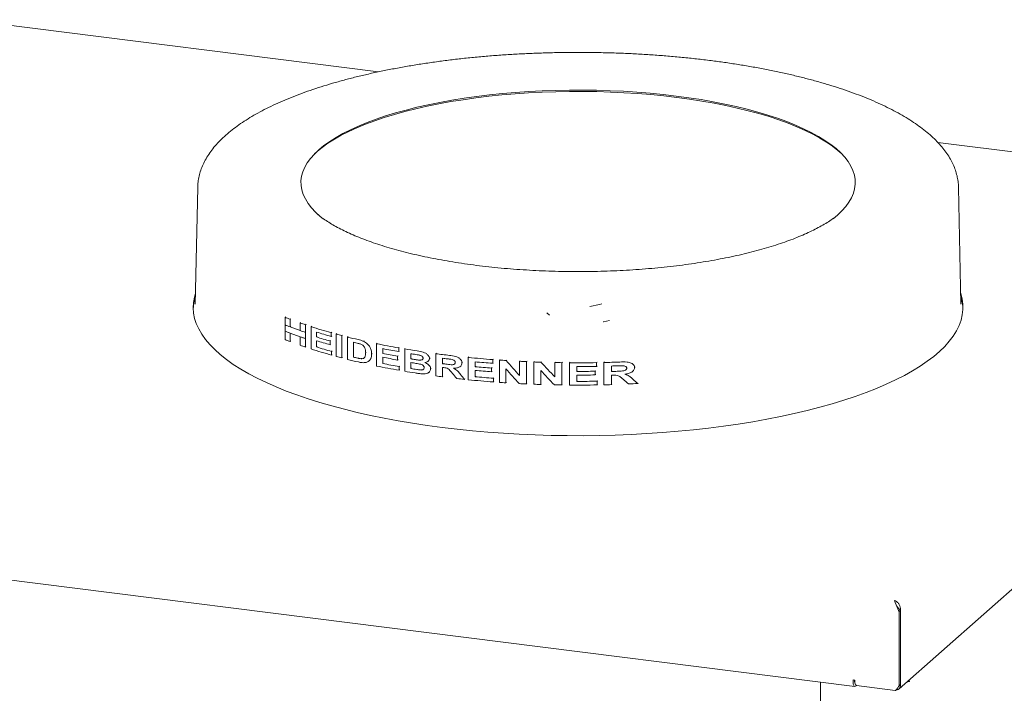
# Paper-space layout 'Blatt2' of a CAD drawing. Units: millimetres. Extents: x 5 to 415, y 5 to 292.
# Drawn here: x 350 to 382, y 98 to 120 of the extents above; entities that cross this region are included whole.
import ezdxf

# ---------------------------------------------------------------- set-up
doc = ezdxf.new("R2010")
doc.units = ezdxf.units.MM

psp = doc.layouts.new('Blatt2')

# ---------------------------------------------------------------- linework, layer by layer
at = {"color": 7, "linetype": 'Continuous', "lineweight": 15}
for p, q in [((348.11073, 119.83523), (361.78321, 118.11266)), ((380.2656, 115.7841), (394.13312, 114.03696)), ((355.81005, 114.28877), (355.73261, 110.44312)), ((381.0294, 110.44312), (380.95195, 114.28877)), ((359.78099, 113.39745), (359.82447, 113.36293)), ((376.93754, 113.36293), (376.96005, 113.38066)), ((378.98551, 97.73215), (395.4373, 112.24127)), ((278.25291, 110.31698), (377.52413, 97.80998)), ((355.73261, 110.44312), (355.73252, 110.43863)), ((381.02951, 110.43683), (381.0294, 110.44312)), ((358.69638, 110.0042), (358.71827, 110.02351)), ((358.69638, 109.75271), (358.69638, 110.0042)), ((358.69638, 109.75271), (358.69638, 109.54746)), ((358.86742, 109.93785), (358.88906, 109.95694)), ((358.86742, 109.93785), (358.86742, 109.68636)), ((358.86742, 109.68636), (358.87045, 109.68903)), ((358.87045, 109.68903), (358.88703, 109.70365)), ((358.87045, 109.68903), (359.19291, 109.57107)), ((359.19291, 109.81885), (359.21413, 109.83757)), ((359.19291, 109.56736), (359.19291, 109.81885)), ((359.36995, 109.75779), (359.39097, 109.77633)), ((359.36995, 109.75779), (359.36995, 109.5063)), ((359.5568, 109.69594), (359.57763, 109.71431)), ((359.5568, 108.95937), (359.5568, 109.69594)), ((358.69638, 109.54746), (358.87045, 109.48378)), ((358.69638, 109.26764), (358.69638, 109.54746)), ((358.86742, 109.4811), (358.87045, 109.48378)), ((358.86742, 109.4811), (358.86742, 109.20128)), ((358.87045, 109.48378), (359.19588, 109.36472)), ((359.19291, 109.3621), (359.19588, 109.36472)), ((359.19291, 109.08228), (359.19291, 109.3621)), ((359.19588, 109.36472), (359.36995, 109.30105)), ((359.36995, 109.5063), (359.36995, 109.30105)), ((359.73783, 109.51564), (359.73783, 109.35511)), ((359.73783, 109.35511), (359.7563, 109.37139)), ((360.2188, 109.49598), (360.23905, 109.51384)), ((360.2188, 109.49598), (360.2188, 109.37322)), ((360.2188, 109.37322), (360.23812, 109.39026)), ((360.39001, 109.44868), (360.41014, 109.46643)), ((360.39001, 108.71211), (360.39001, 109.44868)), ((360.5792, 109.39833), (360.5992, 109.41597)), ((360.5792, 109.39833), (360.5792, 108.66176)), ((360.76175, 109.35157), (360.78165, 109.36912)), ((360.76175, 108.615), (360.76175, 109.35157)), ((358.86742, 109.20128), (358.88311, 109.21512)), ((359.36995, 109.30105), (359.36995, 109.02122)), ((359.36995, 109.02122), (359.3852, 109.03467)), ((359.73783, 109.23235), (359.73783, 109.02459)), ((359.73783, 109.02459), (359.75375, 109.03864)), ((360.18635, 109.22185), (360.20448, 109.23784)), ((360.18635, 109.22185), (360.18635, 109.09908)), ((360.18635, 109.09908), (360.20356, 109.11426)), ((360.95424, 108.69033), (360.95424, 109.18138)), ((361.29053, 109.21163), (361.31005, 109.22885)), ((361.72312, 109.13234), (361.74258, 109.1495)), ((361.72312, 108.39577), (361.72312, 109.13234)), ((362.45354, 108.99272), (362.47278, 109.00969)), ((360.23504, 108.87761), (360.25065, 108.89138)), ((360.23504, 108.87761), (360.23504, 108.75485)), ((360.23504, 108.75485), (360.24972, 108.7678)), ((360.5792, 108.66176), (360.59371, 108.67455)), ((360.95424, 108.69033), (360.9695, 108.70379)), ((361.55877, 108.79145), (361.57555, 108.80625)), ((361.92351, 108.96911), (361.92351, 108.80858)), ((361.92351, 108.80858), (361.94085, 108.82387)), ((361.92351, 108.68582), (361.92351, 108.47807)), ((362.41788, 108.71575), (362.43509, 108.73093)), ((362.41788, 108.71575), (362.41788, 108.59299)), ((362.45354, 108.99272), (362.45354, 108.86996)), ((362.45354, 108.86996), (362.4719, 108.88615)), ((362.65048, 108.95865), (362.66968, 108.97559)), ((362.65048, 108.22209), (362.65048, 108.95865)), ((362.85785, 108.63161), (362.85785, 108.80158)), ((363.68367, 108.80276), (363.70276, 108.8196)), ((363.68367, 108.06619), (363.68367, 108.80276)), ((364.75273, 108.67851), (364.77187, 108.69538)), ((364.75273, 107.94194), (364.75273, 108.67851)), ((361.21311, 108.63652), (361.22832, 108.64993)), ((361.4722, 108.56534), (361.48718, 108.57855)), ((361.52915, 108.64109), (361.5448, 108.65489)), ((361.92351, 108.47807), (361.93846, 108.49125)), ((362.41788, 108.59299), (362.43421, 108.60739)), ((362.47138, 108.37576), (362.48622, 108.38885)), ((362.47138, 108.37576), (362.47138, 108.253)), ((362.85785, 108.63161), (362.87492, 108.64666)), ((362.85785, 108.31054), (362.85785, 108.50884)), ((363.144, 108.58931), (363.16106, 108.60436)), ((363.42763, 108.55644), (363.4447, 108.57149)), ((363.47046, 108.6466), (363.48824, 108.66228)), ((363.89836, 108.47273), (363.89836, 108.65215)), ((363.89836, 108.47273), (363.9153, 108.48766)), ((363.89836, 108.34996), (363.89836, 108.03834)), ((364.49262, 108.38352), (364.50945, 108.39836)), ((364.54178, 108.49616), (364.55945, 108.51173)), ((364.97473, 108.53433), (364.97473, 108.3738)), ((364.97473, 108.3738), (364.99187, 108.38892)), ((365.56094, 108.60749), (365.58021, 108.62449)), ((365.56094, 108.60749), (365.56094, 108.48473)), ((365.56094, 108.48473), (365.57933, 108.50095)), ((365.77847, 108.59159), (365.79779, 108.60863)), ((365.77847, 107.85502), (365.77847, 108.59159)), ((366.00693, 108.57632), (366.02631, 108.59341)), ((366.44968, 108.55084), (366.46919, 108.56805)), ((366.44968, 108.07898), (366.44968, 108.55084)), ((366.67298, 108.54003), (366.69257, 108.5573)), ((366.67298, 108.54003), (366.67298, 107.80346)), ((366.91826, 108.5297), (366.93794, 108.54706)), ((366.91826, 107.79313), (366.91826, 108.5297)), ((367.15449, 108.52129), (367.17427, 108.53873)), ((367.61244, 108.50922), (367.63243, 108.52685)), ((367.61244, 108.03735), (367.61244, 108.50922)), ((367.84349, 108.50524), (367.8636, 108.52297)), ((367.84349, 108.50524), (367.84349, 107.76867)), ((368.09736, 108.50249), (368.11761, 108.52035)), ((368.09736, 107.76592), (368.09736, 108.50249)), ((368.34245, 108.37869), (368.34245, 108.21816)), ((368.99044, 108.50633), (369.01126, 108.52469)), ((368.99044, 108.50633), (368.99044, 108.38356)), ((368.99044, 108.38356), (369.0103, 108.40108)), ((369.23126, 108.51096), (369.25226, 108.52948)), ((369.23126, 107.77439), (369.23126, 108.51096)), ((369.48496, 108.21533), (369.48496, 108.39475)), ((370.24713, 108.34348), (370.26734, 108.36131)), ((362.47138, 108.253), (362.48534, 108.26531)), ((362.85785, 108.31054), (362.87263, 108.32357)), ((363.19073, 108.26327), (363.20551, 108.2763)), ((363.45086, 108.18524), (363.4653, 108.19798)), ((363.50743, 108.30369), (363.5228, 108.31725)), ((363.89836, 108.03834), (363.91221, 108.05055)), ((364.97473, 108.25104), (364.97473, 108.04329)), ((364.97473, 108.04329), (364.98951, 108.05632)), ((365.52154, 108.32722), (365.53877, 108.34241)), ((365.52154, 108.32722), (365.52154, 108.20446)), ((365.52154, 108.20446), (365.53788, 108.21887)), ((365.99741, 108.30529), (365.99741, 107.84036)), ((367.14465, 108.24997), (367.14465, 107.78504)), ((368.34245, 108.21816), (368.36069, 108.23424)), ((368.34245, 108.09539), (368.34245, 107.88764)), ((368.94684, 108.22235), (368.96543, 108.23875)), ((368.94684, 108.22235), (368.94684, 108.09959)), ((368.94684, 108.09959), (368.96448, 108.11515)), ((369.48496, 108.21533), (369.50377, 108.23192)), ((369.48496, 108.09257), (369.48496, 107.78094)), ((370.18844, 108.22244), (370.20799, 108.23968)), ((364.62792, 107.95462), (364.64179, 107.96685)), ((365.58066, 107.99219), (365.59552, 108.00529)), ((365.58066, 107.99219), (365.58066, 107.86943)), ((365.58066, 107.86943), (365.59464, 107.88175)), ((365.99741, 107.84036), (366.01147, 107.85275)), ((366.67298, 107.80346), (366.68719, 107.81599)), ((367.14465, 107.78504), (367.15899, 107.79769)), ((367.84349, 107.76867), (367.85808, 107.78153)), ((368.34245, 107.88764), (368.35818, 107.90151)), ((369.01226, 107.89287), (369.02832, 107.90704)), ((369.01226, 107.89287), (369.01226, 107.77011)), ((369.01226, 107.77011), (369.02737, 107.78344)), ((369.48496, 107.78094), (369.50033, 107.7945)), ((370.34942, 107.8162), (370.36536, 107.83026)), ((378.98471, 100.28994), (379.02891, 100.32892)), ((378.98471, 100.28994), (378.98471, 97.83274)), ((379.02891, 100.32892), (379.02891, 97.87172)), ((379.03333, 97.87562), (379.03333, 100.33281)), ((376.39491, 97.95225), (376.39491, 60.26535)), ((377.46485, 98.02423), (377.46485, 97.98645)), ((377.46485, 98.02423), (377.52332, 98.01686)), ((379.27172, 97.98457), (379.32615, 97.97771)), ((377.5826, 97.8404), (378.8572, 97.67981)), ((379.02891, 97.87172), (378.98471, 97.83274)), ((379.03333, 97.87562), (379.02891, 97.87617)), ((379.03281, 97.87516), (379.03333, 97.87562))]:
    psp.add_line(p, q, dxfattribs=at)
at = {"color": 7, "linetype": 'Continuous', "lineweight": 15, "flags": 128}
for points in [[(359.95779, 113.25884), (359.85846, 113.33957), (359.70415, 113.48031), (359.57074, 113.6234), (359.45855, 113.76851), (359.36786, 113.91527), (359.29888, 114.06334), (359.25178, 114.21236), (359.22668, 114.36198), (359.22363, 114.51182), (359.24264, 114.66153), (359.28366, 114.81075), (359.3466, 114.95912), (359.43131, 115.10628), (359.53757, 115.25188), (359.66514, 115.39557), (359.81371, 115.53699), (359.98292, 115.67582), (360.17236, 115.81171), (360.38157, 115.94434), (360.61006, 116.07338), (360.85726, 116.19854), (361.1226, 116.3195), (361.40541, 116.43597), (361.70504, 116.54768), (362.02074, 116.65436), (362.35177, 116.75574), (362.69732, 116.85158), (363.05657, 116.94166), (363.42864, 117.02576), (363.81265, 117.10366), (364.20765, 117.17519), (364.61272, 117.24018), (365.02686, 117.29846), (365.44908, 117.3499), (365.87836, 117.39437), (366.31368, 117.43177), (366.75397, 117.462), (367.19819, 117.48499), (367.64525, 117.50069), (368.09409, 117.50906), (368.54361, 117.51007), (368.99275, 117.50374), (369.44041, 117.49006), (369.88552, 117.46908), (370.327, 117.44085), (370.7638, 117.40542), (371.19486, 117.3629), (371.61914, 117.31338), (372.03561, 117.25698), (372.44328, 117.19383), (372.84117, 117.12409), (373.22831, 117.04793), (373.60377, 116.96553), (373.96666, 116.87708), (374.31608, 116.78281), (374.65121, 116.68294), (374.97123, 116.5777), (375.27537, 116.46736), (375.56291, 116.35217), (375.83314, 116.23243), (376.08543, 116.1084), (376.31915, 115.9804), (376.53374, 115.84873), (376.7287, 115.71371), (376.90354, 115.57566), (377.05786, 115.43492), (377.19127, 115.29183), (377.30346, 115.14672), (377.39415, 114.99996), (377.46313, 114.85189), (377.51022, 114.70287), (377.53533, 114.55325), (377.53838, 114.40341), (377.51937, 114.2537), (377.47835, 114.10448), (377.41541, 113.95611), (377.3307, 113.80895), (377.22443, 113.66335), (377.09686, 113.51966), (376.9483, 113.37824), (376.80422, 113.25884)], [(359.66942, 115.39998), (359.75503, 115.4787), (359.9254, 115.61848), (360.11613, 115.7553), (360.32678, 115.88883), (360.55683, 116.01877), (360.80573, 116.14478), (361.07288, 116.26657), (361.35764, 116.38384), (361.65931, 116.49631), (361.97718, 116.60372), (362.31047, 116.70579), (362.65839, 116.8023), (363.0201, 116.89299), (363.39472, 116.97766), (363.78136, 117.0561), (364.17907, 117.12812), (364.58691, 117.19355), (365.00389, 117.25223), (365.429, 117.30402), (365.86122, 117.3488), (366.29952, 117.38645), (366.74283, 117.41689), (367.19009, 117.44004), (367.64021, 117.45585), (368.09212, 117.46427), (368.54473, 117.4653), (368.99694, 117.45892), (369.44767, 117.44515), (369.89582, 117.42402), (370.34033, 117.39559), (370.78012, 117.35993), (371.21413, 117.31711), (371.64131, 117.26725), (372.06064, 117.21046), (372.47111, 117.14689), (372.87172, 117.07667), (373.26151, 116.99999), (373.63955, 116.91702), (374.00491, 116.82797), (374.35673, 116.73305), (374.69415, 116.63249), (375.01637, 116.52654), (375.3226, 116.41544), (375.6121, 116.29947), (375.88419, 116.1789), (376.13819, 116.05402), (376.37352, 115.92514), (376.58958, 115.79257), (376.78587, 115.65663), (376.96192, 115.51764), (377.09216, 115.40038)], [(355.73982, 110.8012), (355.70344, 110.6746), (355.67187, 110.49851), (355.6623, 110.32214), (355.67475, 110.14579), (355.7092, 109.96977), (355.76558, 109.79438), (355.84381, 109.61992), (355.94374, 109.44669), (356.0652, 109.275), (356.20798, 109.10514), (356.37183, 108.93741), (356.55648, 108.7721), (356.76159, 108.60949), (356.98682, 108.44987), (357.23178, 108.29351), (357.49604, 108.14067), (357.77914, 107.99164), (358.08059, 107.84666), (358.39988, 107.70599), (358.73644, 107.56986), (359.08971, 107.43852), (359.45905, 107.31219), (359.84385, 107.19109), (360.24342, 107.07544), (360.65708, 106.96542), (361.08411, 106.86123), (361.52377, 106.76306), (361.97531, 106.67107), (362.43793, 106.58541), (362.91085, 106.50625), (363.39323, 106.43371), (363.88425, 106.36793)], [(363.88425, 106.36793), (364.38305, 106.30901), (364.88877, 106.25706), (365.40054, 106.21216), (365.91747, 106.1744), (366.43866, 106.14384), (366.96322, 106.12054), (367.49023, 106.10452), (368.01878, 106.09583), (368.54796, 106.09448), (369.07685, 106.10046), (369.60454, 106.11378), (370.13011, 106.13439), (370.65265, 106.16228), (371.17125, 106.19739), (371.68503, 106.23966), (372.19309, 106.28902), (372.69454, 106.34538), (373.18853, 106.40864), (373.6742, 106.4787), (374.15071, 106.55544), (374.61722, 106.63871), (375.07294, 106.72838), (375.51707, 106.82429), (375.94886, 106.92628), (376.36753, 107.03417), (376.77239, 107.14777), (377.16271, 107.26688), (377.53784, 107.3913), (377.89711, 107.52082), (378.2399, 107.65521), (378.56563, 107.79423), (378.87373, 107.93765), (379.16366, 108.08522), (379.43493, 108.23668), (379.68706, 108.39177), (379.91962, 108.55022), (380.1322, 108.71176), (380.32444, 108.87611), (380.496, 109.04298), (380.64659, 109.21209), (380.77594, 109.38314), (380.88384, 109.55583), (380.97009, 109.72987), (381.03455, 109.90495), (381.0771, 110.08078), (381.09767, 110.25705), (381.09623, 110.43344), (381.07278, 110.60967), (381.02735, 110.78542), (381.02219, 110.8012)], [(368.77163, 110.35863), (369.08999, 110.42892), (369.16475, 110.44662)], [(367.43949, 110.07642), (367.43636, 110.07902), (367.34751, 110.15437)], [(369.21073, 109.85326), (369.21768, 109.85459), (369.4145, 109.89395)], [(377.46485, 97.98645), (377.46748, 97.93064), (377.47522, 97.88267), (377.48761, 97.84528), (377.50396, 97.82062), (377.52332, 97.8101), (377.54459, 97.81432), (377.56654, 97.83304), (377.57412, 97.8428)], [(377.5826, 97.8404), (377.57993, 97.84086), (377.56407, 97.84948), (377.55018, 97.86763), (377.53877, 97.89463), (377.5303, 97.92944), (377.52508, 97.97071), (377.52332, 98.01686)]]:
    psp.add_lwpolyline(points, dxfattribs=at)
at = {"color": 7, "linetype": 'Continuous', "lineweight": 15}
for centre, radius, start, end in [((357.14748, 110.20882), 1.48546, 161.682138, 177.455543), ((379.61275, 110.2085), 1.48725, 2.553987, 18.308332), ((363.47216, 122.06053), 12.96777, 248.390355, 249.200928), ((363.47216, 121.80903), 12.96777, 248.390355, 249.200928), ((364.19938, 124.04928), 15.08542, 250.61739, 251.328689), ((364.97717, 126.44504), 17.60433, 252.067313, 254.31816), ((363.47216, 121.60378), 12.96777, 248.390355, 249.200928), ((364.19938, 123.79779), 15.08542, 250.61739, 251.328689), ((364.19938, 123.59253), 15.08542, 250.61739, 251.328689), ((365.08675, 126.69623), 17.99399, 252.706812, 254.30407), ((365.06789, 126.47314), 17.92865, 252.704942, 254.200279), ((365.64851, 128.82648), 20.07863, 254.817458, 255.376101), ((366.09001, 130.56074), 21.86822, 255.897761, 256.83454), ((363.47216, 121.32396), 12.96777, 248.390355, 249.200928), ((364.19938, 123.31271), 15.08542, 250.61739, 251.328689), ((365.06789, 126.35038), 17.92865, 252.704942, 254.200279), ((365.09616, 126.23645), 18.02663, 252.707789, 254.355779), ((366.14695, 130.67794), 22.11484, 256.419805, 256.648357), ((366.99738, 134.74322), 26.14832, 258.363311, 259.992811), ((364.98673, 125.73941), 17.63672, 252.068701, 254.370225), ((365.64851, 128.08991), 20.07863, 254.817458, 255.376101), ((366.17261, 130.29397), 22.22495, 256.420307, 256.798411), ((367.06284, 134.97448), 26.50833, 258.820927, 259.986426), ((367.05148, 134.75437), 26.44769, 258.820067, 259.909783), ((367.05148, 134.63161), 26.44769, 258.820067, 259.909783), ((367.44544, 137.29515), 28.73932, 260.395662, 261.229384), ((367.47581, 137.36602), 28.93532, 260.816548, 261.054329), ((367.88346, 140.33579), 31.81147, 262.413583, 263.217713), ((368.19538, 143.22501), 34.71761, 264.309121, 265.648106), ((366.09479, 129.84368), 21.88831, 255.898051, 256.862057), ((367.00321, 134.03644), 26.17868, 258.363947, 260.031219), ((367.06851, 134.51317), 26.5386, 258.821377, 260.024671), ((367.47997, 137.22199), 28.9616, 260.816625, 261.087747), ((367.48762, 137.14708), 29.01006, 260.816793, 261.149397), ((367.90798, 140.41423), 32.01417, 262.805083, 263.099598), ((367.9066, 140.22375), 32.00302, 262.80505, 263.084281), ((367.8883, 139.95475), 31.85564, 262.804776, 262.882563), ((368.21376, 143.32409), 34.94021, 264.680922, 265.645649), ((368.21054, 143.12676), 34.90328, 264.680593, 265.581471), ((368.29554, 144.53138), 36.02782, 265.993801, 266.357933), ((368.34759, 145.42825), 36.92622, 267.053846, 267.400738), ((368.36753, 145.89946), 37.39785, 267.779067, 268.141219), ((368.37947, 146.33466), 37.83322, 268.838307, 269.188276), ((368.38099, 146.44953), 37.9481, 269.571759, 270.920211), ((368.3811, 146.3152), 37.93653, 269.941638, 270.920328), ((368.38855, 146.07565), 37.57414, 271.285133, 272.084112), ((368.39059, 145.89232), 37.51354, 271.671706, 271.966888), ((367.4282, 136.45387), 28.6332, 260.394717, 261.094722), ((367.49363, 136.98645), 29.04821, 260.81695, 261.197957), ((367.84438, 139.29783), 31.50757, 262.41167, 262.805358), ((368.21054, 143.004), 34.90328, 264.680593, 265.581471), ((368.21536, 142.85135), 34.95859, 264.681094, 265.677724), ((368.38108, 146.15929), 37.94116, 269.941676, 270.854404), ((368.38108, 146.03653), 37.94116, 269.941676, 270.854404), ((368.39047, 145.71677), 37.51741, 271.671716, 271.951441), ((368.38899, 145.64292), 37.56634, 271.671794, 271.749214), ((368.05641, 141.08318), 33.3055, 263.64557, 264.091469), ((368.1971, 142.50719), 34.73644, 264.309366, 265.680243), ((368.29504, 143.78754), 36.02054, 265.993777, 266.342813), ((368.34714, 144.68227), 36.91679, 267.02849, 267.400768), ((368.36738, 145.1588), 37.39376, 267.779054, 268.126158), ((368.37941, 145.59447), 37.8296, 268.812773, 269.188287), ((368.38099, 145.71119), 37.94633, 269.571738, 270.953204), ((368.38111, 145.82171), 37.93408, 269.941617, 270.953331), ((368.38616, 145.4313), 37.66638, 271.285621, 271.671663), ((368.41417, 144.69569), 36.93024, 272.528762, 273.00385), ((377.64118, 98.00979), 0.13236, 176.160325, 211.652251), ((379.23252, 98.13267), 0.18105, 270.586539, 301.14275)]:
    psp.add_arc(centre, radius, start, end, dxfattribs=at)
for centre, major_axis, ratio, start_param, end_param in [((368.381, 115.04594), (-11.75098, 15.10105), 0.31127328, 1.76261572, 1.79811749), ((368.381, 116.25648), (-11.75098, 15.10105), 0.31127328, 1.85425257, 1.89055108), ((368.381, 112.50291), (-11.76, 14.90855), 0.31377564, 1.61475467, 1.62692892), ((368.381, 112.80685), (-11.7451, 15.22966), 0.30960786, 1.64080779, 1.65149537), ((368.381, 114.76456), (-11.75084, 15.10393), 0.31123591, 1.76187839, 1.79684422), ((368.381, 115.97536), (-11.75084, 15.10393), 0.31123591, 1.85349952, 1.88924622), ((368.381, 118.30365), (-11.76, 14.90855), 0.31377564, 2.06737163, 2.08113443), ((368.381, 118.74208), (-11.7451, 15.22966), 0.30960786, 2.09648959, 2.10872674)]:
    psp.add_ellipse(centre, major_axis=major_axis, ratio=ratio, start_param=start_param, end_param=end_param, dxfattribs=at)
for points, knots in [([(372.7185, 118.49096), (372.63688, 118.50104), (372.4001, 118.5303), (372.00318, 118.57389), (371.52649, 118.61957), (371.04485, 118.65869), (370.55913, 118.6913), (370.07006, 118.71733), (369.57839, 118.73676), (369.08489, 118.74955), (368.5903, 118.7557), (368.0954, 118.75519), (367.60095, 118.74802), (367.10773, 118.7342), (366.61649, 118.71376), (366.12799, 118.68672), (365.643, 118.65311), (365.16224, 118.613), (364.68646, 118.56641), (364.2164, 118.51343), (363.75276, 118.45412), (363.29626, 118.38855), (362.84758, 118.3168), (362.40741, 118.23897), (361.97639, 118.15515), (361.55518, 118.06542), (361.14439, 117.9699), (360.74463, 117.86868), (360.35648, 117.76186), (359.9805, 117.64954), (359.61721, 117.5318), (359.26714, 117.40873), (358.93078, 117.2804), (358.60859, 117.14688), (358.30104, 117.00819), (358.00855, 116.86435), (357.73159, 116.71537), (357.4706, 116.56121), (357.22607, 116.40182), (356.99855, 116.23718), (356.7887, 116.0673), (356.59731, 115.89232), (356.42524, 115.71255), (356.27335, 115.52849), (356.14242, 115.34086), (356.03299, 115.15057), (355.94542, 114.95863), (355.87922, 114.766), (355.83543, 114.57345), (355.81289, 114.41284), (355.81257, 114.31669), (355.81247, 114.28466)], [0, 0, 0, 0, 0.0109645, 0.03180663, 0.05264173, 0.07346948, 0.09429113, 0.11510783, 0.13592068, 0.15673073, 0.17753896, 0.19834638, 0.21915391, 0.23996223, 0.26077231, 0.28158515, 0.30240176, 0.32322323, 0.34405068, 0.36488532, 0.38572846, 0.4065815, 0.42744598, 0.44832361, 0.46921627, 0.49012603, 0.51105522, 0.53200642, 0.55298252, 0.57398672, 0.59502258, 0.61609397, 0.63720506, 0.65836018, 0.67956367, 0.70081938, 0.72213003, 0.74349606, 0.76491371, 0.78637228, 0.80784793, 0.82928823, 0.85062723, 0.8717771, 0.89263666, 0.91311035, 0.93313306, 0.95268956, 0.97182013, 0.9906123, 1, 1, 1, 1]), ([(380.94975, 114.28928), (380.94993, 114.31008), (380.95068, 114.39395), (380.93177, 114.54053), (380.89314, 114.72775), (380.8338, 114.91315), (380.75545, 115.09687), (380.65733, 115.279), (380.53923, 115.45948), (380.40082, 115.63809), (380.24205, 115.8144), (380.0631, 115.98784), (379.86447, 116.15781), (379.64683, 116.32377), (379.41099, 116.48527), (379.15774, 116.64201), (378.88783, 116.79378), (378.6019, 116.94047), (378.30051, 117.08203), (377.98419, 117.21841), (377.65343, 117.34956), (377.30874, 117.47542), (376.95062, 117.59592), (376.5796, 117.711), (376.1962, 117.82057), (375.80098, 117.92453), (375.39452, 118.0228), (374.9774, 118.11529), (374.55024, 118.20189), (374.11367, 118.28251), (373.66835, 118.35708), (373.22291, 118.42425), (372.90444, 118.46741), (372.73815, 118.48847), (372.7185, 118.49096)], [0, 0, 0, 0, 0.009724451, 0.039220426, 0.068779504, 0.098616174, 0.12891721, 0.159824544, 0.191418788, 0.223707937, 0.256628105, 0.290060417, 0.323860069, 0.357886355, 0.392023035, 0.426179289, 0.460294163, 0.494342057, 0.528311288, 0.562198866, 0.596006866, 0.629740082, 0.663404574, 0.697006802, 0.730553147, 0.764049648, 0.797501885, 0.830914941, 0.864293407, 0.89764141, 0.930962658, 0.964260482, 0.995775643, 1, 1, 1, 1]), ([(376.95554, 113.37878), (376.93623, 113.36303), (376.87104, 113.30988), (376.74054, 113.21865), (376.5648, 113.10601), (376.36989, 112.99408), (376.15746, 112.88347), (375.92751, 112.77468), (375.68058, 112.66822), (375.41717, 112.56453), (375.1379, 112.46404), (374.84339, 112.36714), (374.53433, 112.27419), (374.21144, 112.18551), (373.87548, 112.10139), (373.52723, 112.0221), (373.16749, 111.94789), (372.79708, 111.87899), (372.41684, 111.81558), (372.02765, 111.75785), (371.63037, 111.70597), (371.2259, 111.66006), (370.81513, 111.62026), (370.39897, 111.58666), (369.97836, 111.55937), (369.55421, 111.53844), (369.12746, 111.52393), (368.69905, 111.51588), (368.26991, 111.51432), (367.841, 111.51924), (367.41325, 111.53064), (366.98761, 111.54848), (366.56501, 111.57273), (366.14638, 111.60332), (365.73265, 111.64017), (365.32473, 111.6832), (364.92353, 111.73228), (364.52994, 111.78729), (364.14483, 111.84809), (363.76909, 111.9145), (363.40355, 111.98635), (363.04905, 112.06342), (362.70641, 112.1455), (362.37642, 112.23232), (362.05986, 112.32361), (361.75747, 112.41908), (361.46997, 112.51837), (361.19805, 112.62114), (360.94236, 112.72695), (360.70351, 112.83537), (360.48207, 112.9459), (360.27841, 113.05797), (360.09344, 113.17097), (359.92724, 113.28322), (359.83243, 113.35736), (359.78582, 113.39382)], [0, 0, 0, 0, 0.00777414, 0.02624486, 0.04475775, 0.06333585, 0.0819892, 0.10072005, 0.1195261, 0.13840261, 0.15734364, 0.17634286, 0.19539403, 0.21449123, 0.23362902, 0.25280242, 0.27200698, 0.29123872, 0.31049407, 0.32976987, 0.34906328, 0.36837175, 0.38769298, 0.40702487, 0.42636552, 0.44571314, 0.46506608, 0.48442276, 0.50378167, 0.52314132, 0.5424999, 0.5618558, 0.58120753, 0.6005535, 0.61989208, 0.6392215, 0.65853985, 0.67784507, 0.69713488, 0.71640676, 0.7356579, 0.75488517, 0.77408506, 0.79325362, 0.81238643, 0.83147856, 0.85052456, 0.86951846, 0.88845388, 0.90732425, 0.92612315, 0.94484503, 0.96348629, 0.98204712, 1, 1, 1, 1]), ([(361.04004, 109.16084), (361.06617, 109.15447), (361.10539, 109.14491), (361.15801, 109.1308), (361.18429, 109.1216), (361.19744, 109.11699)], [0, 0, 0, 0, 0.49942496, 0.74944944, 1, 1, 1, 1]), ([(361.10922, 109.2673), (361.13931, 109.25989), (361.18453, 109.24876), (361.2452, 109.23021), (361.2754, 109.21783), (361.29053, 109.21163)], [0, 0, 0, 0, 0.49836602, 0.74873562, 1, 1, 1, 1]), ([(361.19744, 109.11699), (361.22783, 109.10244), (361.27517, 109.07976), (361.32503, 109.01827), (361.35454, 108.9498), (361.36081, 108.88908), (361.36117, 108.84997), (361.36126, 108.84124)], [0, 0, 0, 0, 0.30902381, 0.48140722, 0.65332172, 0.92263794, 1, 1, 1, 1]), ([(361.29053, 109.21163), (361.31416, 109.19947), (361.36131, 109.1752), (361.43501, 109.11708), (361.50322, 109.03246), (361.55284, 108.91536), (361.55671, 108.8344), (361.55877, 108.79145)], [0, 0, 0, 0, 0.16093437, 0.32122018, 0.53759864, 0.75469132, 1, 1, 1, 1]), ([(361.36126, 108.84124), (361.36, 108.80288), (361.35814, 108.746), (361.33154, 108.68534), (361.3032, 108.65301), (361.26209, 108.63762), (361.23096, 108.63692), (361.21311, 108.63652)], [0, 0, 0, 0, 0.3520268, 0.52197475, 0.6647941, 0.80784896, 1, 1, 1, 1]), ([(361.55877, 108.79145), (361.55845, 108.77804), (361.55781, 108.75124), (361.55153, 108.69897), (361.53809, 108.66422), (361.52915, 108.64109)], [0, 0, 0, 0, 0.25056009, 0.50121965, 1, 1, 1, 1]), ([(362.97643, 108.78266), (363.0059, 108.77803), (363.05011, 108.77108), (363.10927, 108.76137), (363.1389, 108.75566), (363.15371, 108.7528)], [0, 0, 0, 0, 0.49989063, 0.74989638, 1, 1, 1, 1]), ([(363.0633, 108.89188), (363.1313, 108.88252), (363.22763, 108.86925), (363.35008, 108.81957), (363.41423, 108.76962), (363.45331, 108.7183), (363.46871, 108.67852), (363.46996, 108.65571), (363.47046, 108.6466)], [0, 0, 0, 0, 0.41616235, 0.58952341, 0.7639525, 0.86598019, 0.94645841, 1, 1, 1, 1]), ([(363.15371, 108.7528), (363.16573, 108.74953), (363.18987, 108.74295), (363.22091, 108.72651), (363.2437, 108.70466), (363.25679, 108.68069), (363.2581, 108.66392), (363.25873, 108.65582)], [0, 0, 0, 0, 0.25012698, 0.50238306, 0.67092336, 0.84108323, 1, 1, 1, 1]), ([(364.12662, 108.74692), (364.19597, 108.73852), (364.29329, 108.72672), (364.41702, 108.68417), (364.48332, 108.63469), (364.52684, 108.57505), (364.54086, 108.52787), (364.54162, 108.50177), (364.54178, 108.49616)], [0, 0, 0, 0, 0.403177157, 0.565804114, 0.7298602, 0.848149739, 0.967302948, 1, 1, 1, 1]), ([(361.21311, 108.63652), (361.19382, 108.63857), (361.16481, 108.64166), (361.12603, 108.64974), (361.10663, 108.65416), (361.09692, 108.65637)], [0, 0, 0, 0, 0.49826478, 0.74908233, 1, 1, 1, 1]), ([(361.28987, 108.50487), (361.26173, 108.50626), (361.21938, 108.50835), (361.16246, 108.51882), (361.13394, 108.52513), (361.11966, 108.52828)], [0, 0, 0, 0, 0.49697176, 0.74831664, 1, 1, 1, 1]), ([(361.42589, 108.53335), (361.4097, 108.52658), (361.38032, 108.51429), (361.3339, 108.507), (361.30459, 108.50558), (361.28987, 108.50487)], [0, 0, 0, 0, 0.37929142, 0.68826873, 1, 1, 1, 1]), ([(361.52915, 108.64109), (361.52286, 108.62965), (361.51028, 108.60677), (361.48607, 108.57738), (361.45805, 108.55225), (361.43667, 108.53969), (361.42589, 108.53335)], [0, 0, 0, 0, 0.24808807, 0.49638505, 0.74599155, 1, 1, 1, 1]), ([(363.144, 108.58931), (363.11884, 108.5922), (363.08107, 108.59654), (363.03083, 108.6042), (363.00573, 108.6081), (362.99319, 108.61005)], [0, 0, 0, 0, 0.499647086, 0.74981952, 1, 1, 1, 1]), ([(363.02417, 108.48245), (363.05084, 108.47808), (363.10418, 108.46935), (363.17586, 108.4561), (363.23193, 108.43525), (363.26621, 108.40977), (363.28661, 108.38334), (363.29454, 108.35929), (363.29522, 108.34501), (363.29545, 108.34028)], [0, 0, 0, 0, 0.2524401, 0.50499968, 0.67565224, 0.78537827, 0.87091513, 0.9571647, 1, 1, 1, 1]), ([(363.25873, 108.65582), (363.25806, 108.64795), (363.25672, 108.63214), (363.24418, 108.61361), (363.22185, 108.5978), (363.18772, 108.58825), (363.15896, 108.58895), (363.144, 108.58931)], [0, 0, 0, 0, 0.14847468, 0.29823754, 0.43763745, 0.70738343, 1, 1, 1, 1]), ([(363.47046, 108.6466), (363.46886, 108.63194), (363.46566, 108.60256), (363.43786, 108.56219), (363.38915, 108.52553), (363.34278, 108.51488), (363.31641, 108.50882)], [0, 0, 0, 0, 0.18502558, 0.37076417, 0.64215861, 1, 1, 1, 1]), ([(363.31641, 108.50882), (363.35595, 108.49197), (363.41374, 108.46736), (363.47402, 108.4066), (363.50313, 108.35516), (363.5061, 108.31961), (363.50743, 108.30369)], [0, 0, 0, 0, 0.43402579, 0.63419249, 0.83617531, 1, 1, 1, 1]), ([(364.22436, 108.16133), (364.19855, 108.19154), (364.15554, 108.24189), (364.08827, 108.30985), (364.01354, 108.33538), (363.96474, 108.34159), (363.94127, 108.34458)], [0, 0, 0, 0, 0.33629629, 0.56031604, 0.78862228, 1, 1, 1, 1]), ([(364.3227, 108.51365), (364.32193, 108.50445), (364.32039, 108.48592), (364.30394, 108.46297), (364.27552, 108.44534), (364.22109, 108.43509), (364.14435, 108.44373), (364.08363, 108.45028), (364.05315, 108.45357)], [0, 0, 0, 0, 0.08769741, 0.17658574, 0.27295414, 0.41863876, 0.70813872, 1, 1, 1, 1]), ([(364.06168, 108.63196), (364.07444, 108.63041), (364.09996, 108.62731), (364.15107, 108.6211), (364.18946, 108.61528), (364.21505, 108.61141)], [0, 0, 0, 0, 0.250046608, 0.500092378, 1, 1, 1, 1]), ([(364.21505, 108.61141), (364.23506, 108.60574), (364.26764, 108.59652), (364.30195, 108.56966), (364.31804, 108.54505), (364.32197, 108.52698), (364.32254, 108.51661), (364.3227, 108.51365)], [0, 0, 0, 0, 0.39809682, 0.64844316, 0.79461109, 0.94128401, 1, 1, 1, 1]), ([(364.54178, 108.49616), (364.53998, 108.4765), (364.53636, 108.43702), (364.50097, 108.38564), (364.4363, 108.34305), (364.35353, 108.32515), (364.29266, 108.32417), (364.26802, 108.32377)], [0, 0, 0, 0, 0.1582579, 0.31796338, 0.50783322, 0.80076617, 1, 1, 1, 1]), ([(369.67813, 108.40089), (369.70512, 108.40178), (369.7489, 108.40323), (369.80943, 108.40517), (369.84294, 108.40519), (369.8597, 108.4052)], [0, 0, 0, 0, 0.44567587, 0.72277636, 1, 1, 1, 1]), ([(369.755, 108.52637), (369.8374, 108.52946), (369.96567, 108.53428), (370.11674, 108.50651), (370.19181, 108.45983), (370.23085, 108.41523), (370.24583, 108.37428), (370.24682, 108.35086), (370.24713, 108.34348)], [0, 0, 0, 0, 0.41641626, 0.64815174, 0.77108704, 0.87509608, 0.96063118, 1, 1, 1, 1]), ([(369.8597, 108.4052), (369.87543, 108.4038), (369.90703, 108.40097), (369.94527, 108.38807), (369.97017, 108.36991), (369.98334, 108.35187), (369.9865, 108.33605), (369.98711, 108.32709), (369.98725, 108.32499)], [0, 0, 0, 0, 0.27750285, 0.55731245, 0.7066805, 0.83374163, 0.96112901, 1, 1, 1, 1]), ([(370.24713, 108.34348), (370.24535, 108.32548), (370.24178, 108.28933), (370.20741, 108.23573), (370.14091, 108.18298), (370.04084, 108.14476), (369.96197, 108.13239), (369.92245, 108.12619)], [0, 0, 0, 0, 0.1318137, 0.26458918, 0.44069098, 0.71969483, 1, 1, 1, 1]), ([(363.24526, 108.13283), (363.20356, 108.1375), (363.141, 108.1445), (363.05791, 108.15646), (363.01647, 108.1627), (362.99574, 108.16582)], [0, 0, 0, 0, 0.49973485, 0.74985764, 1, 1, 1, 1]), ([(363.19073, 108.26327), (363.1789, 108.26397), (363.14932, 108.26572), (363.10187, 108.2724), (363.06638, 108.27769), (363.04864, 108.28034)], [0, 0, 0, 0, 0.24971263, 0.62477167, 1, 1, 1, 1]), ([(363.29545, 108.34028), (363.29424, 108.32842), (363.29214, 108.30782), (363.27281, 108.28418), (363.24199, 108.26747), (363.21209, 108.26346), (363.19304, 108.26329), (363.19073, 108.26327)], [0, 0, 0, 0, 0.22792143, 0.39587754, 0.61669014, 0.95345136, 1, 1, 1, 1]), ([(363.50743, 108.30369), (363.50497, 108.28401), (363.50004, 108.24465), (363.46573, 108.19568), (363.41152, 108.15348), (363.33419, 108.1304), (363.27451, 108.13203), (363.24526, 108.13283)], [0, 0, 0, 0, 0.16050307, 0.32108886, 0.50281499, 0.75627819, 1, 1, 1, 1]), ([(364.26802, 108.32377), (364.29078, 108.3109), (364.33675, 108.28493), (364.41794, 108.2169), (364.46677, 108.15488), (364.49895, 108.114)], [0, 0, 0, 0, 0.25067614, 0.50608831, 1, 1, 1, 1]), ([(369.87073, 107.95664), (369.84215, 107.98131), (369.78464, 108.03094), (369.68921, 108.09413), (369.59799, 108.09526), (369.54971, 108.09435), (369.5357, 108.09408)], [0, 0, 0, 0, 0.30958542, 0.62291966, 0.89055038, 1, 1, 1, 1]), ([(369.98725, 108.32499), (369.98649, 108.31646), (369.98497, 108.29929), (369.96881, 108.27547), (369.93951, 108.25311), (369.88183, 108.23212), (369.78794, 108.22669), (369.71178, 108.22315), (369.66803, 108.22112)], [0, 0, 0, 0, 0.07293782, 0.14687794, 0.23218053, 0.37277534, 0.63967489, 1, 1, 1, 1]), ([(369.92245, 108.12619), (369.95427, 108.11537), (370.02228, 108.09225), (370.11309, 108.03063), (370.1683, 107.97996), (370.19629, 107.95426)], [0, 0, 0, 0, 0.3023515, 0.64625064, 1, 1, 1, 1]), ([(379.03333, 100.33281), (379.03362, 100.36472), (379.03421, 100.42854), (378.99839, 100.51843), (378.94163, 100.59072), (378.88215, 100.63092), (378.8454, 100.64232), (378.83379, 100.64592)], [0, 0, 0, 0, 0.22412002, 0.44827639, 0.67243291, 0.89658922, 1, 1, 1, 1]), ([(378.9376, 100.42748), (378.92563, 100.44352), (378.90105, 100.47647), (378.88412, 100.52093), (378.87543, 100.54375)], [0, 0, 0, 0, 0.48682409, 1, 1, 1, 1]), ([(378.93539, 100.43012), (378.94721, 100.41623), (378.97535, 100.38317), (379.00925, 100.34883), (379.02891, 100.32892)], [0, 0, 0, 0, 0.42008925, 1, 1, 1, 1]), ([(379.31812, 98.02549), (379.31822, 98.02532), (379.32642, 98.011), (379.32628, 97.99425), (379.32615, 97.97771)], [0, 0, 0, 0, 0.01223393, 1, 1, 1, 1]), ([(378.98471, 97.83274), (378.96553, 97.80376), (378.92713, 97.74577), (378.88762, 97.69406), (378.86622, 97.6726), (378.85741, 97.68005), (378.85723, 97.6802)], [0, 0, 0, 0, 0.330804334, 0.661932748, 0.993062816, 1, 1, 1, 1]), ([(378.89146, 97.70073), (378.90068, 97.69987), (378.93733, 97.69645), (378.98915, 97.72876), (379.03384, 97.7906), (379.03316, 97.84697), (379.03281, 97.87516)], [0, 0, 0, 0, 0.10071827, 0.40047884, 0.70023942, 1, 1, 1, 1]), ([(378.95268, 97.78522), (378.96244, 97.79917), (378.9756, 97.81797), (378.99849, 97.84396), (379.01084, 97.85544), (379.01804, 97.86213)], [0, 0, 0, 0, 0.54475789, 0.73473748, 1, 1, 1, 1])]:
    psp.add_open_spline(points, degree=3, knots=knots, dxfattribs=at)
psp.add_open_spline([(378.83379, 100.64592), (378.842, 100.6291), (378.8584, 100.59546), (378.88874, 100.50454), (378.92819, 100.39736), (378.96587, 100.32575), (378.98471, 100.28994)], degree=3, dxfattribs=at)

doc.saveas('drawing.dxf')
